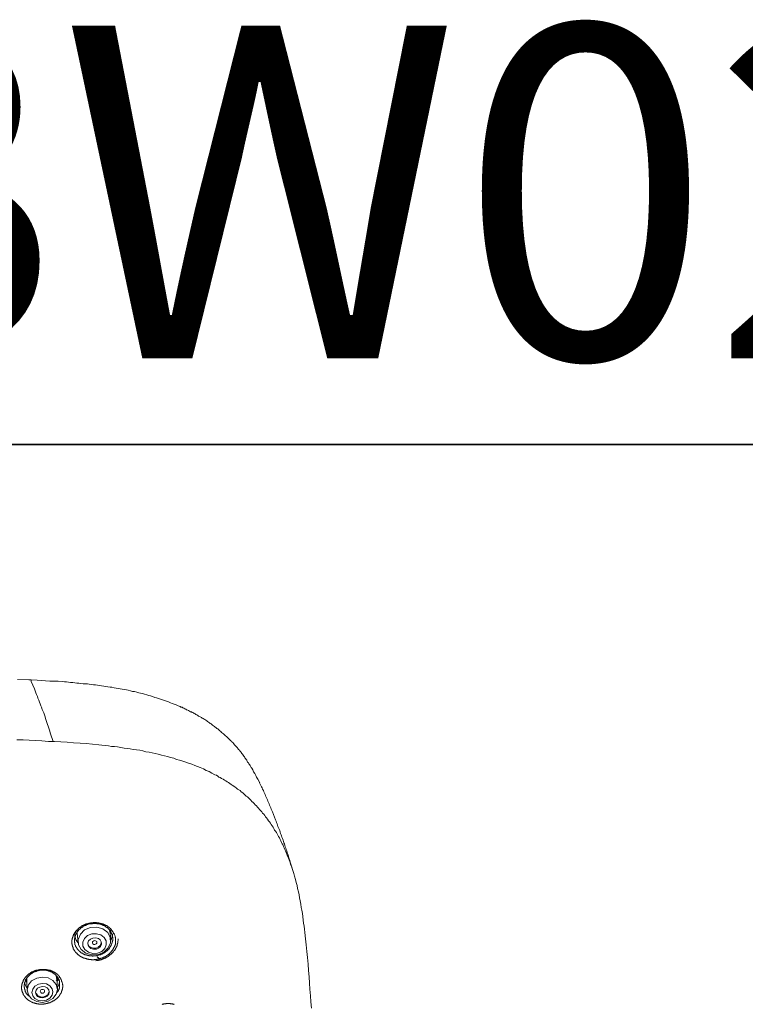
# Model space of a CAD drawing. Units: inches. Extents: x -155 to 1012, y -635 to 196.
# Drawn here: x 199 to 273, y 96 to 196 of the extents above; entities that cross this region are included whole.
import ezdxf

# ---------------------------------------------------------------- set-up
doc = ezdxf.new("R2010")
doc.units = ezdxf.units.IN
doc.header["$MEASUREMENT"] = 0
doc.layers.add('图层 1', color=7, linetype='Continuous')

msp = doc.modelspace()

# ---------------------------------------------------------------- linework, layer by layer
at = {"layer": '图层 1', "color": 7, "lineweight": 35}
msp.add_lwpolyline([(1012.022, -600.842), (-151.705, -600.842), (-151.705, 152.94), (1012.022, 152.94), (1012.022, -600.842), (1012.022, -600.842)], dxfattribs=at)
at = {"layer": '图层 1', "color": 7, "lineweight": 9}
for points in [[(200.535, 129.112), (199.141, 129.17)], [(223.652, 118.681), (223.458, 119.059), (223.342, 119.257), (223.255, 119.436), (223.148, 119.63), (223.032, 119.799), (222.945, 120.003), (222.839, 120.177), (222.781, 120.259), (222.722, 120.371), (222.674, 120.453), (222.606, 120.545), (222.548, 120.627), (222.5, 120.709), (222.432, 120.792), (222.384, 120.869), (222.335, 120.985), (222.268, 121.063), (222.209, 121.16), (222.151, 121.237), (222.103, 121.334), (222.045, 121.411), (221.987, 121.489), (221.9, 121.585), (221.842, 121.673), (221.783, 121.76), (221.725, 121.842), (221.648, 121.934), (221.59, 122.016), (221.503, 122.069), (221.445, 122.157), (221.396, 122.244), (221.309, 122.331), (221.251, 122.408), (221.164, 122.466), (221.106, 122.558), (221.019, 122.641), (220.961, 122.728), (220.874, 122.786), (220.825, 122.873), (220.738, 122.95), (220.651, 123.008), (220.593, 123.096), (220.506, 123.183), (220.428, 123.241), (220.37, 123.323), (220.283, 123.376), (220.196, 123.463), (220.109, 123.512), (220.051, 123.599), (219.973, 123.652), (219.886, 123.735), (219.799, 123.793), (219.712, 123.88), (219.625, 123.947), (219.576, 124.006), (219.489, 124.083), (219.402, 124.146), (219.325, 124.199), (219.228, 124.286), (219.15, 124.34), (219.063, 124.393), (218.976, 124.461), (218.889, 124.548), (218.812, 124.601), (218.724, 124.654), (218.637, 124.712), (218.56, 124.775), (218.473, 124.828), (218.376, 124.916), (218.299, 124.974), (218.211, 125.032), (218.105, 125.09), (218.018, 125.138), (217.921, 125.196), (217.844, 125.254), (217.756, 125.308), (217.679, 125.332), (217.563, 125.4), (217.466, 125.448), (217.389, 125.506), (217.301, 125.574), (217.185, 125.627), (217.108, 125.685), (217.011, 125.719), (216.943, 125.767), (216.817, 125.825), (216.74, 125.879), (216.643, 125.898), (216.537, 125.961), (216.45, 126.019), (216.372, 126.038), (216.256, 126.097), (216.169, 126.164), (216.082, 126.184), (215.975, 126.247), (215.888, 126.271), (215.801, 126.339), (215.685, 126.368), (215.598, 126.411), (215.491, 126.45), (215.404, 126.493), (215.327, 126.522), (215.201, 126.581), (215.007, 126.668), (214.804, 126.721), (214.61, 126.803), (214.417, 126.895), (214.213, 126.948), (214.01, 127.036), (213.816, 127.103), (213.613, 127.181), (213.42, 127.239), (213.216, 127.297), (213.023, 127.35), (212.819, 127.432), (212.616, 127.491), (212.423, 127.549), (212.219, 127.607), (212.006, 127.655), (211.803, 127.723), (211.6, 127.781), (211.406, 127.81), (211.203, 127.868), (210.97, 127.926), (210.777, 127.955), (210.583, 128.008), (210.351, 128.062), (210.157, 128.096), (209.954, 128.149), (209.751, 128.173), (209.528, 128.207), (209.325, 128.26), (209.131, 128.289), (208.909, 128.313), (208.705, 128.371), (208.512, 128.391), (208.279, 128.43), (208.076, 128.459), (207.882, 128.478), (207.66, 128.507), (207.456, 128.551), (207.234, 128.575), (207.04, 128.604), (206.837, 128.628), (206.614, 128.657), (206.411, 128.681), (206.217, 128.71), (205.975, 128.734), (205.782, 128.734), (205.559, 128.768), (205.356, 128.797), (205.162, 128.797), (204.94, 128.831), (204.736, 128.855), (204.504, 128.855), (204.31, 128.885), (204.088, 128.914), (203.884, 128.914), (203.681, 128.943), (203.255, 128.972), (202.839, 128.972), (202.403, 128.996), (201.987, 129.025), (201.551, 129.059), (201.135, 129.083), (200.303, 129.112)], [(200.535, 129.112), (200.535, 129.083), (200.535, 129.059), (200.535, 129.025), (200.535, 128.996), (200.535, 128.972), (200.535, 128.943)], [(200.535, 128.943), (200.709, 128.575), (200.854, 128.207), (200.99, 127.81), (201.077, 127.636), (201.164, 127.432), (201.213, 127.273), (201.3, 127.069), (201.358, 126.871), (201.445, 126.697), (201.503, 126.493), (201.58, 126.339), (201.638, 126.135), (201.726, 125.932), (201.793, 125.767), (201.871, 125.574), (201.929, 125.361), (201.987, 125.196), (202.045, 125.003), (202.123, 124.799), (202.181, 124.601), (202.239, 124.427), (202.374, 124.025), (202.49, 123.652), (202.742, 122.892)], [(228.879, 95.865), (228.821, 96.513), (228.792, 97.142), (228.734, 97.791), (228.676, 98.41), (228.657, 99.059), (228.589, 99.693), (228.54, 100.347), (228.482, 100.995), (228.424, 101.624), (228.337, 102.283), (228.289, 102.912), (228.202, 103.556), (228.173, 103.87), (228.144, 104.185), (228.085, 104.499), (228.056, 104.804), (228.008, 105.148), (227.969, 105.458), (227.921, 105.787), (227.853, 106.087), (227.805, 106.397), (227.747, 106.736), (227.689, 107.045), (227.63, 107.365), (227.572, 107.675), (227.485, 107.994), (227.427, 108.304), (227.35, 108.604), (227.263, 108.923), (227.176, 109.233), (227.088, 109.519), (227.011, 109.824), (226.895, 110.143), (226.779, 110.463), (226.701, 110.734), (226.575, 111.053), (226.44, 111.363), (226.324, 111.648), (226.266, 111.794), (226.207, 111.934), (226.13, 112.103), (226.072, 112.244), (226.014, 112.389), (225.927, 112.534), (225.869, 112.67), (225.791, 112.825), (225.704, 112.96), (225.646, 113.11), (225.559, 113.251), (225.472, 113.386), (225.423, 113.522), (225.336, 113.662), (225.249, 113.802), (225.162, 113.914), (225.085, 114.064), (224.997, 114.204), (224.91, 114.344), (224.823, 114.485), (224.736, 114.606), (224.63, 114.741), (224.542, 114.858), (224.455, 115.003), (224.339, 115.138), (224.252, 115.254), (224.175, 115.4), (224.058, 115.516), (223.942, 115.632), (223.855, 115.772), (223.749, 115.874), (223.623, 115.99), (223.545, 116.126), (223.429, 116.247), (223.323, 116.358), (223.207, 116.474), (223.09, 116.59), (222.984, 116.702), (222.868, 116.813), (222.752, 116.929), (222.635, 117.04), (222.519, 117.162), (222.413, 117.278), (222.297, 117.355), (222.151, 117.481), (222.045, 117.583), (221.929, 117.675), (221.783, 117.791), (221.677, 117.907), (221.532, 117.989), (221.416, 118.067), (221.28, 118.188), (221.164, 118.265), (221.019, 118.347), (220.874, 118.459), (220.767, 118.541), (220.622, 118.638), (220.486, 118.715), (220.37, 118.807), (220.225, 118.889), (220.08, 118.967), (219.944, 119.059), (219.799, 119.146), (219.663, 119.223), (219.518, 119.277), (219.402, 119.378), (219.267, 119.465), (219.121, 119.514), (218.812, 119.688), (218.531, 119.828), (218.24, 119.94), (217.96, 120.095), (217.64, 120.23), (217.36, 120.342), (217.079, 120.453), (216.769, 120.569), (216.45, 120.685), (216.169, 120.792), (215.859, 120.893), (215.549, 120.985), (215.23, 121.063), (214.949, 121.179), (214.63, 121.271), (214.32, 121.353), (214.01, 121.431), (213.7, 121.489), (213.391, 121.585), (213.081, 121.673), (212.771, 121.731), (212.452, 121.789), (212.142, 121.842), (211.832, 121.934), (211.513, 121.992), (211.174, 122.04), (210.854, 122.069), (210.554, 122.123), (210.235, 122.176), (209.925, 122.215), (209.615, 122.273), (209.276, 122.331), (208.967, 122.36), (208.647, 122.384), (208.337, 122.437), (208.028, 122.466), (207.689, 122.495), (207.369, 122.534), (206.75, 122.612), (206.091, 122.67), (205.472, 122.699), (204.823, 122.757), (204.165, 122.805), (203.536, 122.844), (202.887, 122.873), (202.268, 122.892), (201.609, 122.95), (200.99, 122.979), (200.341, 123.008), (199.712, 123.033), (199.063, 123.033)], [(226.943, 109.998), (226.866, 110.269), (226.779, 110.55), (226.701, 110.821), (226.604, 111.111), (226.556, 111.247), (226.527, 111.392), (226.469, 111.527), (226.44, 111.648), (226.382, 111.794), (226.324, 111.934), (226.295, 112.074), (226.236, 112.215), (226.207, 112.36), (226.149, 112.505), (226.101, 112.617), (226.043, 112.757), (226.014, 112.902), (225.965, 113.047), (225.898, 113.188), (225.869, 113.338), (225.82, 113.444), (225.762, 113.58), (225.704, 113.715), (225.675, 113.86), (225.617, 114.006), (225.559, 114.141), (225.501, 114.267), (225.452, 114.412), (225.423, 114.548), (225.365, 114.683), (225.307, 114.829), (225.249, 114.95), (225.133, 115.225), (225.055, 115.482), (224.93, 115.772), (224.823, 116.019), (224.765, 116.155), (224.707, 116.295), (224.649, 116.435), (224.591, 116.561), (224.542, 116.702), (224.484, 116.847), (224.426, 116.987), (224.368, 117.094), (224.32, 117.253), (224.252, 117.384), (224.194, 117.505), (224.136, 117.646), (224.078, 117.791), (224.029, 117.907), (223.942, 118.042), (223.884, 118.188), (223.826, 118.294), (223.778, 118.434), (223.623, 118.681)], [(208.957, 103.362), (208.986, 103.246), (208.986, 103.222), (209.015, 103.164), (209.015, 103.105), (209.015, 103.081), (209.044, 103.047), (209.044, 103.009), (209.044, 102.984), (209.044, 102.96), (209.044, 102.922), (209.073, 102.902), (209.073, 102.873), (209.073, 102.844), (209.073, 102.815), (209.073, 102.791), (209.073, 102.757), (209.073, 102.728), (209.073, 102.704), (209.073, 102.67), (209.073, 102.641), (209.073, 102.617), (209.073, 102.583), (209.073, 102.563), (209.073, 102.534), (209.073, 102.496), (209.044, 102.476), (209.044, 102.447), (209.044, 102.413), (209.044, 102.389), (209.044, 102.36), (209.044, 102.331), (209.015, 102.331), (209.015, 102.302), (209.015, 102.273), (209.015, 102.239), (208.986, 102.215), (208.986, 102.186), (208.957, 102.157), (208.957, 102.128), (208.957, 102.099), (208.928, 102.075), (208.928, 102.041), (208.899, 102.012), (208.899, 101.987), (208.87, 101.958), (208.87, 101.934), (208.841, 101.895), (208.841, 101.866), (208.812, 101.866), (208.812, 101.847), (208.792, 101.808), (208.792, 101.784), (208.754, 101.784), (208.754, 101.76), (208.725, 101.721), (208.696, 101.697), (208.696, 101.678), (208.666, 101.644), (208.637, 101.61), (208.637, 101.591), (208.618, 101.591), (208.589, 101.547), (208.589, 101.523), (208.55, 101.523), (208.55, 101.494), (208.531, 101.494), (208.492, 101.46), (208.492, 101.436), (208.463, 101.436), (208.444, 101.407), (208.415, 101.373), (208.386, 101.348), (208.357, 101.319), (208.328, 101.319), (208.328, 101.286), (208.299, 101.286), (208.27, 101.266), (208.25, 101.237), (208.212, 101.237), (208.212, 101.208), (208.182, 101.208), (208.153, 101.179), (208.124, 101.179), (208.124, 101.155), (208.095, 101.155), (208.066, 101.121), (208.037, 101.121), (208.008, 101.092), (207.979, 101.092), (207.95, 101.068), (207.921, 101.068), (207.892, 101.039), (207.863, 101.039), (207.834, 101.015), (207.805, 101.015), (207.776, 100.985), (207.747, 100.985), (207.718, 100.985), (207.698, 100.956), (207.669, 100.956), (207.64, 100.956), (207.611, 100.927), (207.582, 100.927), (207.553, 100.898), (207.524, 100.898), (207.505, 100.898), (207.466, 100.898), (207.437, 100.864), (207.408, 100.864), (207.379, 100.864), (207.35, 100.864), (207.331, 100.831), (207.292, 100.831), (207.263, 100.831), (207.234, 100.831), (207.205, 100.831), (207.176, 100.802), (207.156, 100.802), (207.127, 100.802), (207.089, 100.802), (207.06, 100.802), (207.03, 100.802), (207.001, 100.802), (206.972, 100.802), (206.953, 100.802), (206.924, 100.802), (206.895, 100.768), (206.866, 100.768), (206.827, 100.768), (206.798, 100.768), (206.779, 100.768), (206.74, 100.768), (206.721, 100.768), (206.692, 100.768), (206.663, 100.768), (206.634, 100.768), (206.605, 100.802), (206.576, 100.802), (206.546, 100.802), (206.517, 100.802), (206.488, 100.802), (206.459, 100.802), (206.43, 100.802), (206.401, 100.802), (206.372, 100.802), (206.343, 100.831), (206.314, 100.831), (206.285, 100.831), (206.256, 100.831), (206.227, 100.831), (206.198, 100.831), (206.169, 100.864), (206.14, 100.864), (206.121, 100.864), (206.082, 100.898), (206.053, 100.898), (206.033, 100.898), (205.995, 100.898), (205.995, 100.927), (205.966, 100.927), (205.937, 100.927), (205.908, 100.927), (205.879, 100.956), (205.859, 100.956), (205.83, 100.985), (205.801, 100.985), (205.772, 100.985), (205.743, 101.015), (205.714, 101.015), (205.685, 101.039), (205.656, 101.039), (205.627, 101.068), (205.598, 101.068), (205.569, 101.092), (205.54, 101.092), (205.54, 101.121), (205.511, 101.121), (205.482, 101.155), (205.453, 101.155), (205.453, 101.179), (205.424, 101.179), (205.395, 101.208), (205.365, 101.237), (205.336, 101.237), (205.317, 101.266), (205.278, 101.286), (205.249, 101.286), (205.249, 101.319), (205.23, 101.348), (205.191, 101.348), (205.191, 101.373), (205.172, 101.373), (205.172, 101.407), (205.133, 101.436), (205.114, 101.436), (205.114, 101.46), (205.085, 101.46), (205.085, 101.494), (205.046, 101.523), (205.027, 101.523), (205.027, 101.547), (204.998, 101.591), (204.959, 101.61), (204.959, 101.644), (204.94, 101.678), (204.91, 101.697), (204.91, 101.721), (204.872, 101.76), (204.852, 101.784), (204.852, 101.808), (204.852, 101.847), (204.823, 101.847), (204.823, 101.866), (204.794, 101.895), (204.794, 101.934), (204.794, 101.958), (204.765, 101.958), (204.765, 101.987), (204.765, 102.012), (204.736, 102.041), (204.736, 102.075), (204.736, 102.099), (204.707, 102.128), (204.707, 102.157), (204.707, 102.186), (204.707, 102.215), (204.678, 102.239), (204.678, 102.273), (204.678, 102.302), (204.678, 102.331), (204.678, 102.36), (204.649, 102.389), (204.649, 102.413), (204.649, 102.447), (204.649, 102.476), (204.649, 102.496), (204.649, 102.534), (204.649, 102.563), (204.649, 102.583), (204.649, 102.617), (204.649, 102.641), (204.649, 102.67), (204.649, 102.704), (204.649, 102.728), (204.649, 102.757), (204.649, 102.791), (204.678, 102.791), (204.678, 102.815), (204.678, 102.844), (204.678, 102.873), (204.678, 102.902), (204.678, 102.922), (204.707, 102.96), (204.707, 102.984), (204.707, 103.009), (204.707, 103.047), (204.736, 103.081), (204.736, 103.105), (204.736, 103.135), (204.765, 103.135), (204.765, 103.164), (204.765, 103.188), (204.765, 103.222), (204.794, 103.246), (204.823, 103.275), (204.823, 103.309), (204.823, 103.333), (204.852, 103.362), (204.872, 103.396), (204.872, 103.42), (204.872, 103.449), (204.91, 103.449), (204.91, 103.473), (204.94, 103.502), (204.94, 103.531), (204.959, 103.531), (204.959, 103.56), (204.998, 103.599), (205.027, 103.619), (205.027, 103.657), (205.046, 103.686), (205.085, 103.711), (205.114, 103.744), (205.133, 103.773), (205.133, 103.802), (205.172, 103.802), (205.172, 103.832), (205.191, 103.832), (205.23, 103.861), (205.23, 103.885), (205.249, 103.885), (205.278, 103.923), (205.317, 103.948), (205.336, 103.977), (205.365, 104.011), (205.395, 104.011), (205.395, 104.035), (205.424, 104.035), (205.453, 104.064), (205.482, 104.093), (205.511, 104.093), (205.54, 104.112), (205.569, 104.141), (205.598, 104.141), (205.598, 104.18), (205.627, 104.18), (205.656, 104.209), (205.685, 104.209), (205.714, 104.238), (205.743, 104.238), (205.772, 104.262), (205.801, 104.262), (205.801, 104.291), (205.83, 104.291), (205.859, 104.291), (205.879, 104.316), (205.908, 104.316), (205.937, 104.345), (205.966, 104.345), (205.995, 104.345), (206.033, 104.374), (206.053, 104.374), (206.082, 104.403), (206.121, 104.403), (206.14, 104.403), (206.169, 104.432), (206.198, 104.432), (206.227, 104.432), (206.256, 104.432), (206.285, 104.461), (206.314, 104.461), (206.343, 104.461), (206.372, 104.461), (206.401, 104.49), (206.43, 104.49), (206.459, 104.49), (206.488, 104.49), (206.517, 104.49), (206.546, 104.524), (206.576, 104.524), (206.605, 104.524), (206.634, 104.524), (206.663, 104.524), (206.692, 104.524), (206.721, 104.524), (206.74, 104.524), (206.779, 104.524), (206.798, 104.524), (206.827, 104.553), (206.866, 104.553), (206.895, 104.553), (206.924, 104.553), (206.953, 104.553), (206.972, 104.553), (207.001, 104.553), (207.03, 104.553), (207.06, 104.553), (207.089, 104.553), (207.127, 104.524), (207.156, 104.524), (207.176, 104.524), (207.205, 104.524), (207.234, 104.524), (207.263, 104.524), (207.292, 104.524), (207.331, 104.524), (207.35, 104.524), (207.379, 104.49), (207.408, 104.49), (207.437, 104.49), (207.466, 104.49), (207.505, 104.49), (207.524, 104.461), (207.553, 104.461), (207.582, 104.461), (207.611, 104.461), (207.64, 104.432), (207.669, 104.432), (207.698, 104.432), (207.718, 104.432), (207.718, 104.403), (207.747, 104.403), (207.776, 104.403), (207.805, 104.374), (207.834, 104.374), (207.863, 104.374), (207.892, 104.345), (207.921, 104.345), (207.95, 104.316), (207.979, 104.316), (208.008, 104.291), (208.037, 104.291), (208.066, 104.291), (208.095, 104.262), (208.124, 104.238), (208.153, 104.238), (208.182, 104.238), (208.182, 104.209), (208.212, 104.209), (208.25, 104.18), (208.27, 104.18), (208.27, 104.141), (208.299, 104.141), (208.328, 104.112), (208.357, 104.112), (208.357, 104.093), (208.386, 104.093), (208.415, 104.064), (208.444, 104.035), (208.463, 104.035), (208.463, 104.011), (208.492, 103.977), (208.531, 103.977), (208.531, 103.948), (208.55, 103.948), (208.589, 103.923), (208.589, 103.885), (208.618, 103.885), (208.618, 103.861), (208.637, 103.832), (208.666, 103.802), (208.666, 103.773), (208.696, 103.773), (208.696, 103.744), (208.725, 103.711), (208.754, 103.686), (208.754, 103.657), (208.792, 103.619), (208.812, 103.56), (208.841, 103.531), (208.87, 103.473), (208.899, 103.449), (208.957, 103.362), (208.957, 103.362)], [(208.666, 102.36), (208.696, 102.447), (208.725, 102.476), (208.725, 102.534), (208.725, 102.563), (208.725, 102.583), (208.754, 102.617), (208.754, 102.641), (208.754, 102.67), (208.754, 102.704), (208.792, 102.728), (208.792, 102.757), (208.792, 102.791), (208.792, 102.815), (208.792, 102.844), (208.792, 102.873), (208.792, 102.902), (208.792, 102.922), (208.792, 102.96), (208.792, 102.984), (208.792, 103.009), (208.792, 103.047), (208.754, 103.081), (208.754, 103.105), (208.754, 103.135), (208.754, 103.164), (208.754, 103.188), (208.754, 103.222), (208.725, 103.222), (208.725, 103.246), (208.725, 103.275), (208.725, 103.309), (208.696, 103.333), (208.696, 103.362), (208.696, 103.396), (208.666, 103.396), (208.666, 103.42), (208.666, 103.449), (208.637, 103.473), (208.637, 103.502), (208.618, 103.531), (208.618, 103.56), (208.589, 103.599), (208.589, 103.619), (208.55, 103.619), (208.55, 103.657), (208.531, 103.686), (208.531, 103.711), (208.492, 103.744), (208.463, 103.773), (208.444, 103.802), (208.444, 103.832), (208.415, 103.832), (208.415, 103.861), (208.386, 103.861), (208.386, 103.885), (208.357, 103.885), (208.357, 103.923), (208.328, 103.948), (208.299, 103.948), (208.299, 103.977), (208.27, 103.977), (208.27, 104.011), (208.25, 104.011), (208.25, 104.035), (208.212, 104.035), (208.182, 104.064), (208.153, 104.064), (208.153, 104.093), (208.124, 104.093), (208.095, 104.112), (208.066, 104.141), (208.037, 104.141), (208.008, 104.18), (207.979, 104.18), (207.979, 104.209), (207.95, 104.209), (207.921, 104.209), (207.921, 104.238), (207.892, 104.238), (207.863, 104.238), (207.863, 104.262), (207.834, 104.262), (207.805, 104.262), (207.805, 104.291), (207.776, 104.291), (207.747, 104.291), (207.718, 104.316), (207.698, 104.316), (207.669, 104.316), (207.669, 104.345), (207.64, 104.345), (207.611, 104.345), (207.582, 104.345), (207.582, 104.374), (207.553, 104.374), (207.524, 104.374), (207.505, 104.374), (207.466, 104.403), (207.437, 104.403), (207.408, 104.403), (207.379, 104.403), (207.35, 104.403), (207.35, 104.432), (207.331, 104.432), (207.292, 104.432), (207.263, 104.432), (207.234, 104.432), (207.205, 104.432), (207.176, 104.432), (207.156, 104.432), (207.156, 104.461), (207.089, 104.461), (207.06, 104.461), (207.001, 104.461), (206.972, 104.461), (206.924, 104.461), (206.895, 104.461), (206.827, 104.461), (206.779, 104.461), (206.74, 104.461), (206.692, 104.432), (206.663, 104.432), (206.605, 104.432), (206.576, 104.432), (206.517, 104.432), (206.488, 104.403), (206.43, 104.403), (206.401, 104.403), (206.343, 104.374), (206.314, 104.374), (206.256, 104.345), (206.227, 104.345), (206.198, 104.345), (206.14, 104.316), (206.121, 104.316), (206.121, 104.291), (206.082, 104.291), (206.053, 104.291), (206.033, 104.262), (205.995, 104.262), (205.966, 104.262), (205.966, 104.238), (205.937, 104.238), (205.908, 104.238), (205.908, 104.209), (205.879, 104.209), (205.859, 104.209), (205.859, 104.18), (205.83, 104.18), (205.801, 104.18), (205.801, 104.141), (205.772, 104.141), (205.743, 104.112), (205.714, 104.093), (205.685, 104.093), (205.656, 104.064), (205.627, 104.035), (205.598, 104.035), (205.598, 104.011), (205.569, 104.011), (205.569, 103.977), (205.54, 103.977), (205.511, 103.948), (205.482, 103.923), (205.453, 103.885), (205.424, 103.885), (205.424, 103.861), (205.395, 103.861), (205.395, 103.832), (205.365, 103.832), (205.365, 103.802), (205.336, 103.802), (205.336, 103.773), (205.317, 103.773), (205.317, 103.744), (205.278, 103.711), (205.249, 103.686), (205.23, 103.657), (205.23, 103.619), (205.191, 103.619), (205.191, 103.599), (205.191, 103.56), (205.172, 103.56), (205.172, 103.531), (205.133, 103.531), (205.133, 103.502), (205.114, 103.473), (205.114, 103.449), (205.085, 103.42), (205.085, 103.396), (205.046, 103.362), (205.046, 103.333), (205.027, 103.309), (205.027, 103.275), (204.998, 103.246), (204.998, 103.222), (204.998, 103.188), (204.959, 103.164), (204.959, 103.135), (204.959, 103.105), (204.959, 103.081), (204.94, 103.047), (204.94, 103.009), (204.94, 102.984), (204.94, 102.96), (204.94, 102.922), (204.91, 102.902), (204.91, 102.873), (204.91, 102.844), (204.91, 102.815), (204.91, 102.791), (204.91, 102.757), (204.91, 102.728), (204.91, 102.704), (204.91, 102.67), (204.91, 102.641), (204.91, 102.617), (204.91, 102.583), (204.91, 102.563), (204.94, 102.534), (204.94, 102.496), (204.94, 102.476), (204.94, 102.447), (204.94, 102.413), (204.959, 102.389), (204.959, 102.36), (204.959, 102.331), (204.959, 102.302), (204.998, 102.273), (204.998, 102.239), (204.998, 102.215), (205.027, 102.186), (205.027, 102.157), (205.046, 102.128), (205.046, 102.099), (205.085, 102.075), (205.085, 102.041), (205.114, 102.012), (205.114, 101.987), (205.133, 101.987), (205.133, 101.958), (205.172, 101.934), (205.172, 101.895), (205.191, 101.895), (205.191, 101.866), (205.23, 101.847), (205.249, 101.808), (205.278, 101.784), (205.278, 101.76), (205.317, 101.76), (205.317, 101.721), (205.336, 101.721), (205.336, 101.697), (205.365, 101.697), (205.365, 101.678), (205.395, 101.678), (205.395, 101.644), (205.424, 101.644), (205.453, 101.61), (205.482, 101.591), (205.511, 101.547), (205.54, 101.547), (205.54, 101.523), (205.569, 101.523), (205.598, 101.494), (205.627, 101.494), (205.627, 101.46), (205.656, 101.46), (205.685, 101.436), (205.714, 101.436), (205.743, 101.407), (205.772, 101.373), (205.801, 101.373), (205.83, 101.348), (205.859, 101.348), (205.879, 101.348), (205.908, 101.319), (205.937, 101.319), (205.966, 101.286), (205.995, 101.286), (206.033, 101.286), (206.053, 101.266), (206.082, 101.266), (206.121, 101.266), (206.14, 101.237), (206.169, 101.237), (206.198, 101.237), (206.227, 101.237), (206.256, 101.208), (206.285, 101.208), (206.314, 101.208), (206.343, 101.208), (206.372, 101.208), (206.401, 101.179), (206.43, 101.179), (206.459, 101.179), (206.488, 101.179), (206.517, 101.179), (206.546, 101.179), (206.605, 101.179), (206.634, 101.179), (206.692, 101.179), (206.721, 101.155), (206.779, 101.155), (206.798, 101.179), (206.866, 101.179), (206.895, 101.179), (206.953, 101.179), (206.972, 101.179), (207.03, 101.179), (207.06, 101.179), (207.127, 101.208), (207.156, 101.208), (207.205, 101.208), (207.234, 101.208), (207.292, 101.237), (207.331, 101.237), (207.379, 101.266), (207.408, 101.266), (207.466, 101.266), (207.505, 101.286), (207.553, 101.286), (207.582, 101.319), (207.64, 101.348), (207.669, 101.348), (207.698, 101.373), (207.747, 101.373), (207.776, 101.407), (207.805, 101.436), (207.863, 101.46), (207.892, 101.46), (207.921, 101.494), (207.95, 101.523), (207.979, 101.523), (208.008, 101.547), (208.037, 101.547), (208.037, 101.591), (208.066, 101.591), (208.095, 101.61), (208.124, 101.61), (208.124, 101.644), (208.153, 101.644), (208.182, 101.678), (208.212, 101.697), (208.25, 101.721), (208.27, 101.76), (208.299, 101.76), (208.299, 101.784), (208.328, 101.808), (208.357, 101.847), (208.386, 101.866), (208.415, 101.895), (208.415, 101.934), (208.444, 101.934), (208.444, 101.958), (208.463, 101.987), (208.463, 102.012), (208.492, 102.012), (208.492, 102.041), (208.531, 102.075), (208.55, 102.128), (208.55, 102.157), (208.589, 102.186), (208.618, 102.239), (208.637, 102.273), (208.666, 102.36), (208.666, 102.36)], [(205.191, 103.832), (205.172, 103.599)], [(205.172, 103.619), (205.191, 103.832)], [(205.317, 102.302), (205.598, 101.808), (206.053, 101.436), (206.663, 101.266), (207.331, 101.319), (207.892, 101.547), (208.328, 101.987), (208.55, 102.496), (208.531, 103.047), (208.27, 103.531), (207.776, 103.923), (207.176, 104.093), (206.546, 104.035), (205.937, 103.802), (205.511, 103.362), (205.278, 102.844), (205.317, 102.302), (205.317, 102.302)], [(208.637, 103.832), (208.444, 103.56)], [(208.589, 102.815), (208.492, 103.802)], [(208.492, 103.686), (208.492, 103.686)], [(205.278, 102.496), (205.046, 102.815), (204.91, 103.42)], [(205.114, 103.449), (205.085, 103.449), (205.085, 103.473), (205.046, 103.473), (205.046, 103.502), (205.027, 103.502), (205.027, 103.531), (205.027, 103.56)], [(205.133, 103.502), (205.191, 103.362)], [(205.191, 103.449), (205.172, 103.619)], [(205.191, 103.473), (205.278, 102.534)], [(205.772, 102.157), (205.966, 101.808), (206.314, 101.547), (206.779, 101.407), (207.234, 101.436), (207.669, 101.61), (207.979, 101.934), (208.124, 102.302), (208.124, 102.704), (207.921, 103.047), (207.582, 103.309), (207.127, 103.42), (206.663, 103.396), (206.227, 103.222), (205.908, 102.922), (205.772, 102.563), (205.772, 102.157), (205.772, 102.157)], [(206.285, 102.273), (206.401, 102.075), (206.576, 101.934), (206.827, 101.847), (207.127, 101.866), (207.35, 101.958), (207.553, 102.128), (207.64, 102.36), (207.611, 102.583), (207.505, 102.791), (207.331, 102.922), (207.06, 103.009), (206.779, 102.984), (206.546, 102.873), (206.343, 102.704), (206.256, 102.496), (206.285, 102.273), (206.285, 102.273)], [(206.721, 102.447), (206.721, 102.534), (206.721, 102.583), (206.779, 102.641), (206.866, 102.704), (206.953, 102.728), (207.03, 102.704), (207.089, 102.67), (207.156, 102.617), (207.176, 102.534), (207.156, 102.447), (207.089, 102.389), (207.03, 102.36), (206.953, 102.331), (206.866, 102.331), (206.779, 102.389), (206.721, 102.447), (206.721, 102.447)], [(207.03, 100.685), (207.127, 100.714), (207.176, 100.714), (207.234, 100.714), (207.292, 100.714), (207.331, 100.714), (207.35, 100.743), (207.379, 100.743), (207.408, 100.743), (207.437, 100.743), (207.466, 100.743), (207.505, 100.743), (207.524, 100.768), (207.553, 100.768), (207.582, 100.768), (207.611, 100.768), (207.64, 100.802), (207.669, 100.802), (207.698, 100.802), (207.718, 100.831), (207.747, 100.831), (207.776, 100.831), (207.805, 100.864), (207.834, 100.864), (207.863, 100.898), (207.892, 100.898), (207.921, 100.898), (207.95, 100.927), (207.979, 100.927), (208.008, 100.956), (208.037, 100.956), (208.066, 100.985), (208.095, 100.985), (208.124, 101.015), (208.153, 101.015), (208.153, 101.039), (208.182, 101.039), (208.212, 101.068), (208.25, 101.068), (208.27, 101.092), (208.299, 101.121), (208.328, 101.121), (208.357, 101.155), (208.386, 101.179), (208.415, 101.208), (208.444, 101.208), (208.463, 101.237), (208.492, 101.266), (208.531, 101.286), (208.55, 101.286), (208.55, 101.319), (208.589, 101.319), (208.618, 101.348), (208.637, 101.373), (208.666, 101.407), (208.696, 101.436), (208.725, 101.46), (208.754, 101.494), (208.792, 101.523), (208.812, 101.547), (208.841, 101.591), (208.841, 101.61), (208.87, 101.644), (208.899, 101.644), (208.899, 101.678), (208.928, 101.697), (208.928, 101.721), (208.957, 101.721), (208.986, 101.76), (208.986, 101.784), (209.015, 101.808), (209.015, 101.847), (209.044, 101.847), (209.044, 101.866), (209.073, 101.895), (209.073, 101.934), (209.102, 101.958), (209.102, 101.987), (209.131, 101.987), (209.131, 102.012), (209.131, 102.041), (209.16, 102.075), (209.16, 102.099), (209.18, 102.128), (209.18, 102.157), (209.18, 102.186), (209.218, 102.186), (209.218, 102.215), (209.218, 102.239), (209.238, 102.273), (209.238, 102.302), (209.238, 102.331), (209.238, 102.36), (209.267, 102.389), (209.267, 102.413), (209.267, 102.447), (209.267, 102.476), (209.305, 102.476), (209.305, 102.496), (209.305, 102.534), (209.305, 102.563), (209.305, 102.583), (209.305, 102.617), (209.305, 102.641), (209.305, 102.67), (209.334, 102.728), (209.334, 102.791), (209.334, 102.902)], [(208.637, 103.619), (208.531, 103.473)], [(208.792, 103.42), (208.637, 102.815), (208.589, 102.728)], [(206.256, 102.413), (206.256, 102.36), (206.372, 102.157)], [(206.372, 102.157), (206.576, 102.012), (206.827, 101.958), (207.089, 101.958), (207.35, 102.075), (207.524, 102.239), (207.611, 102.447), (207.64, 102.534)], [(207.437, 100.831), (207.156, 101.121)], [(207.176, 101.121), (207.505, 100.831)], [(203.671, 98.507), (203.671, 98.44), (203.7, 98.391), (203.7, 98.362), (203.7, 98.309), (203.7, 98.275), (203.729, 98.246), (203.729, 98.227), (203.729, 98.193), (203.729, 98.168), (203.729, 98.139), (203.729, 98.11), (203.729, 98.081), (203.729, 98.052), (203.729, 98.018), (203.729, 97.985), (203.7, 97.956), (203.7, 97.926), (203.7, 97.902), (203.7, 97.878), (203.7, 97.839), (203.7, 97.81), (203.671, 97.781), (203.671, 97.752), (203.671, 97.723), (203.671, 97.704), (203.642, 97.67), (203.642, 97.641), (203.642, 97.617), (203.613, 97.588), (203.613, 97.559), (203.584, 97.53), (203.584, 97.501), (203.584, 97.476), (203.555, 97.476), (203.555, 97.442), (203.555, 97.413), (203.526, 97.384), (203.526, 97.355), (203.497, 97.326), (203.468, 97.292), (203.468, 97.273), (203.439, 97.273), (203.439, 97.229), (203.439, 97.2), (203.41, 97.181), (203.381, 97.142), (203.381, 97.118), (203.352, 97.118), (203.352, 97.094), (203.323, 97.094), (203.323, 97.065), (203.294, 97.036), (203.274, 97.036), (203.274, 97.007), (203.245, 96.978), (203.216, 96.949), (203.187, 96.925), (203.149, 96.925), (203.149, 96.891), (203.12, 96.862), (203.1, 96.837), (203.071, 96.837), (203.071, 96.804), (203.042, 96.804), (203.013, 96.784), (202.984, 96.755), (202.955, 96.721), (202.926, 96.721), (202.926, 96.697), (202.897, 96.697), (202.868, 96.668), (202.839, 96.668), (202.81, 96.639), (202.771, 96.639), (202.771, 96.61), (202.742, 96.61), (202.723, 96.581), (202.694, 96.581), (202.665, 96.557), (202.636, 96.557), (202.607, 96.523), (202.577, 96.523), (202.558, 96.523), (202.558, 96.494), (202.529, 96.494), (202.5, 96.494), (202.471, 96.46), (202.442, 96.46), (202.403, 96.431), (202.374, 96.431), (202.355, 96.407), (202.326, 96.407), (202.287, 96.407), (202.268, 96.407), (202.239, 96.378), (202.21, 96.378), (202.181, 96.378), (202.152, 96.349), (202.123, 96.349), (202.093, 96.349), (202.064, 96.349), (202.026, 96.349), (202.006, 96.31), (201.977, 96.31), (201.948, 96.31), (201.919, 96.31), (201.89, 96.31), (201.861, 96.31), (201.832, 96.31), (201.813, 96.286), (201.784, 96.286), (201.745, 96.286), (201.716, 96.286), (201.687, 96.286), (201.658, 96.286), (201.638, 96.286), (201.609, 96.286), (201.58, 96.286), (201.551, 96.286), (201.522, 96.286), (201.493, 96.286), (201.464, 96.286), (201.435, 96.286), (201.406, 96.286), (201.377, 96.286), (201.348, 96.286), (201.319, 96.286), (201.29, 96.286), (201.261, 96.31), (201.232, 96.31), (201.203, 96.31), (201.174, 96.31), (201.145, 96.31), (201.116, 96.31), (201.087, 96.31), (201.058, 96.349), (201.029, 96.349), (201, 96.349), (200.971, 96.349), (200.942, 96.378), (200.912, 96.378), (200.883, 96.378), (200.854, 96.378), (200.825, 96.407), (200.796, 96.407), (200.767, 96.407), (200.738, 96.431), (200.709, 96.431), (200.69, 96.46), (200.651, 96.46), (200.622, 96.494), (200.593, 96.494), (200.564, 96.494), (200.564, 96.523), (200.535, 96.523), (200.516, 96.523), (200.477, 96.557), (200.448, 96.581), (200.428, 96.581), (200.39, 96.581), (200.39, 96.61), (200.361, 96.61), (200.341, 96.639), (200.312, 96.668), (200.283, 96.668), (200.245, 96.697), (200.215, 96.697), (200.215, 96.721), (200.186, 96.721), (200.167, 96.755), (200.138, 96.784), (200.099, 96.804), (200.08, 96.837), (200.051, 96.862), (200.022, 96.862), (200.022, 96.891), (199.993, 96.891), (199.993, 96.925), (199.964, 96.949), (199.935, 96.978), (199.935, 97.007), (199.906, 97.007), (199.906, 97.036), (199.877, 97.065), (199.838, 97.094), (199.838, 97.118), (199.819, 97.118), (199.819, 97.142), (199.79, 97.181), (199.76, 97.2), (199.76, 97.229), (199.731, 97.273), (199.731, 97.292), (199.702, 97.326), (199.702, 97.355), (199.673, 97.384), (199.673, 97.413), (199.673, 97.442), (199.644, 97.476), (199.644, 97.501), (199.615, 97.53), (199.615, 97.559), (199.615, 97.588), (199.615, 97.617), (199.596, 97.641), (199.596, 97.67), (199.596, 97.704), (199.596, 97.723), (199.596, 97.752), (199.596, 97.781), (199.557, 97.81), (199.557, 97.839), (199.557, 97.878), (199.557, 97.902), (199.557, 97.926), (199.557, 97.956), (199.557, 97.985), (199.557, 98.018), (199.557, 98.052), (199.557, 98.081), (199.557, 98.11), (199.596, 98.139), (199.596, 98.168), (199.596, 98.193), (199.596, 98.227), (199.596, 98.246), (199.596, 98.275), (199.596, 98.309), (199.615, 98.333), (199.615, 98.362), (199.615, 98.391), (199.615, 98.42), (199.644, 98.44), (199.644, 98.478), (199.673, 98.507), (199.673, 98.527), (199.673, 98.561), (199.702, 98.594), (199.702, 98.623), (199.702, 98.648), (199.731, 98.648), (199.731, 98.677), (199.76, 98.701), (199.76, 98.735), (199.79, 98.769), (199.79, 98.798), (199.819, 98.798), (199.819, 98.822), (199.819, 98.851), (199.838, 98.851), (199.838, 98.875), (199.877, 98.914), (199.877, 98.938), (199.906, 98.938), (199.906, 98.962), (199.935, 98.962), (199.935, 98.991), (199.964, 99.02), (199.993, 99.045), (199.993, 99.078), (200.022, 99.078), (200.051, 99.107), (200.08, 99.132), (200.08, 99.166), (200.099, 99.166), (200.099, 99.195), (200.138, 99.195), (200.167, 99.219), (200.186, 99.253), (200.215, 99.282), (200.245, 99.306), (200.283, 99.34), (200.312, 99.34), (200.312, 99.359), (200.341, 99.359), (200.361, 99.359), (200.361, 99.388), (200.39, 99.388), (200.428, 99.417), (200.448, 99.456), (200.477, 99.456), (200.477, 99.48), (200.516, 99.48), (200.535, 99.48), (200.564, 99.514), (200.593, 99.543), (200.622, 99.543), (200.651, 99.543), (200.651, 99.562), (200.69, 99.562), (200.709, 99.562), (200.709, 99.596), (200.738, 99.596), (200.767, 99.596), (200.796, 99.621), (200.825, 99.621), (200.854, 99.65), (200.883, 99.65), (200.912, 99.65), (200.912, 99.683), (200.942, 99.683), (200.971, 99.683), (201, 99.683), (201, 99.717), (201.029, 99.717), (201.058, 99.717), (201.087, 99.717), (201.116, 99.717), (201.116, 99.742), (201.145, 99.742), (201.174, 99.742), (201.203, 99.742), (201.232, 99.742), (201.232, 99.771), (201.261, 99.771), (201.29, 99.771), (201.319, 99.771), (201.348, 99.771), (201.377, 99.771), (201.406, 99.795), (201.435, 99.795), (201.464, 99.795), (201.493, 99.795), (201.522, 99.795), (201.551, 99.795), (201.58, 99.795), (201.609, 99.795), (201.638, 99.795), (201.658, 99.795), (201.687, 99.795), (201.716, 99.795), (201.745, 99.795), (201.784, 99.795), (201.813, 99.795), (201.832, 99.795), (201.861, 99.795), (201.89, 99.795), (201.919, 99.795), (201.948, 99.795), (201.977, 99.795), (202.006, 99.795), (202.026, 99.795), (202.064, 99.795), (202.093, 99.771), (202.123, 99.771), (202.152, 99.771), (202.181, 99.771), (202.21, 99.771), (202.239, 99.771), (202.239, 99.742), (202.268, 99.742), (202.287, 99.742), (202.326, 99.742), (202.355, 99.742), (202.355, 99.717), (202.374, 99.717), (202.403, 99.717), (202.442, 99.717), (202.471, 99.683), (202.5, 99.683), (202.529, 99.683), (202.558, 99.65), (202.577, 99.65), (202.607, 99.65), (202.636, 99.621), (202.665, 99.621), (202.694, 99.596), (202.723, 99.596), (202.742, 99.562), (202.771, 99.562), (202.81, 99.543), (202.839, 99.543), (202.868, 99.514), (202.897, 99.48), (202.926, 99.48), (202.955, 99.48), (202.955, 99.456), (202.984, 99.456), (203.013, 99.417), (203.042, 99.388), (203.071, 99.388), (203.071, 99.359), (203.1, 99.359), (203.12, 99.34), (203.149, 99.306), (203.187, 99.306), (203.187, 99.282), (203.216, 99.282), (203.216, 99.253), (203.245, 99.253), (203.274, 99.219), (203.274, 99.195), (203.294, 99.195), (203.294, 99.166), (203.323, 99.166), (203.323, 99.132), (203.352, 99.107), (203.381, 99.078), (203.381, 99.045), (203.41, 99.045), (203.41, 99.02), (203.439, 98.991), (203.468, 98.962), (203.468, 98.938), (203.497, 98.914), (203.497, 98.875), (203.526, 98.875), (203.526, 98.851), (203.526, 98.822), (203.555, 98.798), (203.555, 98.769), (203.584, 98.701), (203.613, 98.677), (203.613, 98.623), (203.642, 98.594), (203.671, 98.507), (203.671, 98.507)], [(203.41, 98.275), (203.41, 98.333), (203.41, 98.362), (203.41, 98.391), (203.41, 98.42), (203.41, 98.44), (203.41, 98.478), (203.41, 98.507), (203.381, 98.527), (203.381, 98.561), (203.381, 98.594), (203.381, 98.623), (203.381, 98.648), (203.352, 98.677), (203.352, 98.701), (203.352, 98.735), (203.323, 98.769), (203.323, 98.798), (203.294, 98.822), (203.294, 98.851), (203.274, 98.875), (203.274, 98.914), (203.245, 98.938), (203.245, 98.962), (203.216, 98.991), (203.187, 99.02), (203.187, 99.045), (203.149, 99.045), (203.149, 99.078), (203.12, 99.107), (203.1, 99.132), (203.071, 99.166), (203.042, 99.195), (203.042, 99.219), (203.013, 99.219), (202.984, 99.253), (202.984, 99.282), (202.955, 99.282), (202.926, 99.306), (202.897, 99.34), (202.868, 99.34), (202.868, 99.359), (202.839, 99.359), (202.81, 99.388), (202.771, 99.417), (202.742, 99.417), (202.723, 99.456), (202.694, 99.48), (202.665, 99.48), (202.636, 99.514), (202.607, 99.514), (202.577, 99.543), (202.558, 99.543), (202.558, 99.562), (202.529, 99.562), (202.5, 99.562), (202.471, 99.596), (202.442, 99.596), (202.403, 99.596), (202.403, 99.621), (202.374, 99.621), (202.355, 99.621), (202.326, 99.621), (202.287, 99.65), (202.268, 99.65), (202.239, 99.65), (202.21, 99.683), (202.181, 99.683), (202.152, 99.683), (202.123, 99.683), (202.093, 99.683), (202.064, 99.717), (202.026, 99.717), (202.006, 99.717), (201.977, 99.717), (201.948, 99.717), (201.919, 99.717), (201.89, 99.717), (201.861, 99.717), (201.832, 99.717), (201.813, 99.717), (201.784, 99.742), (201.745, 99.742), (201.716, 99.742), (201.687, 99.742), (201.658, 99.742), (201.638, 99.717), (201.609, 99.717), (201.58, 99.717), (201.551, 99.717), (201.522, 99.717), (201.493, 99.717), (201.464, 99.717), (201.435, 99.717), (201.406, 99.717), (201.377, 99.717), (201.348, 99.683), (201.319, 99.683), (201.29, 99.683), (201.261, 99.683), (201.232, 99.683), (201.203, 99.65), (201.174, 99.65), (201.145, 99.65), (201.116, 99.65), (201.087, 99.621), (201.058, 99.621), (201.029, 99.596), (201, 99.596), (200.971, 99.596), (200.942, 99.596), (200.912, 99.562), (200.883, 99.562), (200.854, 99.543), (200.825, 99.543), (200.796, 99.543), (200.796, 99.514), (200.767, 99.514), (200.738, 99.48), (200.709, 99.48), (200.69, 99.456), (200.651, 99.456), (200.622, 99.417), (200.593, 99.388), (200.564, 99.388), (200.535, 99.359), (200.516, 99.34), (200.477, 99.34), (200.477, 99.306), (200.448, 99.306), (200.428, 99.282), (200.39, 99.253), (200.361, 99.253), (200.361, 99.219), (200.341, 99.195), (200.312, 99.195), (200.312, 99.166), (200.283, 99.166), (200.245, 99.132), (200.245, 99.107), (200.215, 99.107), (200.215, 99.078), (200.186, 99.045), (200.167, 99.045), (200.167, 99.02), (200.138, 98.991), (200.099, 98.962), (200.099, 98.938), (200.08, 98.938), (200.08, 98.914), (200.051, 98.875), (200.051, 98.851), (200.022, 98.851), (200.022, 98.822), (200.022, 98.798), (199.993, 98.769), (199.964, 98.735), (199.964, 98.701), (199.964, 98.677), (199.935, 98.648), (199.935, 98.623), (199.906, 98.594), (199.906, 98.561), (199.906, 98.527), (199.877, 98.527), (199.877, 98.507), (199.877, 98.478), (199.877, 98.44), (199.838, 98.42), (199.838, 98.391), (199.838, 98.362), (199.838, 98.333), (199.838, 98.309), (199.838, 98.275), (199.819, 98.246), (199.819, 98.227), (199.819, 98.193), (199.819, 98.168), (199.819, 98.139), (199.819, 98.11), (199.819, 98.081), (199.819, 98.052), (199.819, 98.018), (199.819, 97.985), (199.838, 97.956), (199.838, 97.926), (199.838, 97.902), (199.838, 97.878), (199.838, 97.839), (199.838, 97.81), (199.877, 97.81), (199.877, 97.781), (199.877, 97.752), (199.877, 97.723), (199.906, 97.704), (199.906, 97.67), (199.906, 97.641), (199.935, 97.617), (199.935, 97.588), (199.935, 97.559), (199.964, 97.53), (199.993, 97.501), (199.993, 97.476), (199.993, 97.442), (200.022, 97.413), (200.051, 97.384), (200.051, 97.355), (200.08, 97.355), (200.08, 97.326), (200.099, 97.292), (200.099, 97.273), (200.138, 97.273), (200.167, 97.229), (200.186, 97.2), (200.186, 97.181), (200.215, 97.181), (200.245, 97.142), (200.283, 97.142), (200.283, 97.118), (200.341, 97.094)], [(200.022, 98.769), (200.08, 98.561)], [(200.099, 98.962), (200.08, 98.735)], [(200.08, 98.735), (200.099, 98.962)], [(200.08, 98.623), (200.08, 98.735)], [(200.08, 98.735), (200.08, 98.677)], [(200.245, 97.229), (200.564, 96.837), (201.087, 96.557), (201.658, 96.46), (202.239, 96.581), (202.723, 96.862), (203.071, 97.292), (203.187, 97.781), (203.071, 98.275), (202.723, 98.677), (202.239, 98.938), (201.658, 99.02), (201.087, 98.914), (200.564, 98.648), (200.245, 98.227), (200.138, 97.723), (200.245, 97.229), (200.245, 97.229)], [(203.12, 98.851), (203.042, 99.219)], [(203.071, 99.166), (203.12, 98.798)], [(203.245, 98.914), (203.216, 98.875), (203.216, 98.851), (203.187, 98.822), (203.187, 98.798), (203.149, 98.769), (203.149, 98.735), (203.12, 98.735), (203.12, 98.701), (203.1, 98.701), (203.071, 98.677)], [(203.12, 98.735), (203.187, 99.02)], [(203.187, 97.839), (203.12, 98.851)], [(203.323, 98.822), (203.149, 98.623)], [(199.838, 98.478), (199.964, 98.168), (200.099, 97.926)], [(200.099, 98.527), (199.993, 98.677)], [(200.08, 98.677), (200.138, 97.67)], [(200.69, 97.142), (200.912, 96.862), (201.261, 96.668), (201.658, 96.61), (202.093, 96.697), (202.403, 96.891), (202.636, 97.181), (202.723, 97.53), (202.636, 97.839), (202.403, 98.139), (202.064, 98.333), (201.658, 98.391), (201.261, 98.309), (200.912, 98.11), (200.69, 97.81), (200.593, 97.476), (200.69, 97.142), (200.69, 97.142)], [(201.029, 97.273), (201.174, 97.065), (201.406, 96.949), (201.658, 96.925), (201.948, 96.978), (202.152, 97.094), (202.326, 97.292), (202.355, 97.501), (202.326, 97.723), (202.152, 97.926), (201.948, 98.052), (201.658, 98.081), (201.406, 98.018), (201.174, 97.902), (201.029, 97.704), (200.971, 97.501), (201.029, 97.273), (201.029, 97.273)], [(201.464, 97.53), (201.435, 97.588), (201.464, 97.67), (201.493, 97.723), (201.58, 97.781), (201.658, 97.781), (201.745, 97.781), (201.832, 97.723), (201.89, 97.67), (201.89, 97.617), (201.89, 97.53), (201.832, 97.476), (201.745, 97.413), (201.658, 97.413), (201.58, 97.413), (201.522, 97.476), (201.464, 97.53), (201.464, 97.53)], [(203.1, 97.413), (203.12, 97.476), (203.149, 97.501), (203.187, 97.501), (203.187, 97.53), (203.216, 97.559), (203.245, 97.588), (203.245, 97.617), (203.274, 97.617), (203.274, 97.641), (203.294, 97.67), (203.294, 97.704), (203.294, 97.723), (203.323, 97.723), (203.323, 97.752), (203.323, 97.781), (203.352, 97.81), (203.352, 97.839), (203.352, 97.878), (203.381, 97.902), (203.381, 97.926), (203.381, 97.956), (203.381, 97.985), (203.41, 98.018), (203.41, 98.052), (203.41, 98.081), (203.41, 98.11), (203.41, 98.139), (203.41, 98.168), (203.41, 98.193), (203.41, 98.227), (203.41, 98.275)], [(203.187, 97.956), (203.294, 98.168), (203.41, 98.507)], [(200.971, 97.501), (201.029, 97.355), (201.174, 97.181)], [(201.174, 97.181), (201.203, 97.142), (201.232, 97.118), (201.29, 97.094), (201.319, 97.094), (201.348, 97.065), (201.406, 97.036), (201.435, 97.036), (201.464, 97.036), (201.522, 97.007), (201.551, 97.007), (201.609, 97.007), (201.638, 97.007), (201.687, 97.007), (201.716, 97.007), (201.784, 97.007), (201.813, 97.007), (201.832, 97.036), (201.89, 97.036), (201.919, 97.065), (201.977, 97.065), (202.006, 97.094), (202.026, 97.118), (202.064, 97.118), (202.093, 97.142), (202.152, 97.181), (202.181, 97.2), (202.21, 97.229), (202.239, 97.292), (202.239, 97.326), (202.268, 97.355), (202.287, 97.384), (202.326, 97.442), (202.326, 97.476), (202.355, 97.501), (202.355, 97.559), (202.355, 97.588)], [(213.778, 96.257), (213.807, 96.286), (213.846, 96.286), (213.875, 96.286), (213.904, 96.286), (213.933, 96.286), (213.962, 96.31), (213.991, 96.31), (214.02, 96.31), (214.049, 96.31), (214.078, 96.31), (214.107, 96.31), (214.136, 96.31), (214.155, 96.31), (214.184, 96.349), (214.223, 96.349), (214.242, 96.349), (214.271, 96.349), (214.31, 96.349), (214.33, 96.349), (214.359, 96.349), (214.397, 96.349), (214.417, 96.349), (214.446, 96.349), (214.475, 96.349), (214.513, 96.349), (214.533, 96.349), (214.562, 96.349), (214.591, 96.349), (214.62, 96.31), (214.649, 96.31), (214.678, 96.31), (214.707, 96.31), (214.736, 96.31), (214.765, 96.31), (214.794, 96.31), (214.823, 96.31), (214.852, 96.286), (214.881, 96.286), (214.901, 96.286), (214.939, 96.286), (214.968, 96.286), (214.998, 96.257)]]:
    msp.add_lwpolyline(points, dxfattribs=at)

# ---------------------------------------------------------------- texts
at = {"layer": '图层 1', "color": 7, "insert": (-155.008, 161.658), "char_height": 33.70343, "attachment_point": 7}
msp.add_mtext('{\\fArial|b1|i0|c0|p34;TBG04301BA+TBW02006B}', dxfattribs=at)

doc.saveas('drawing.dxf')
